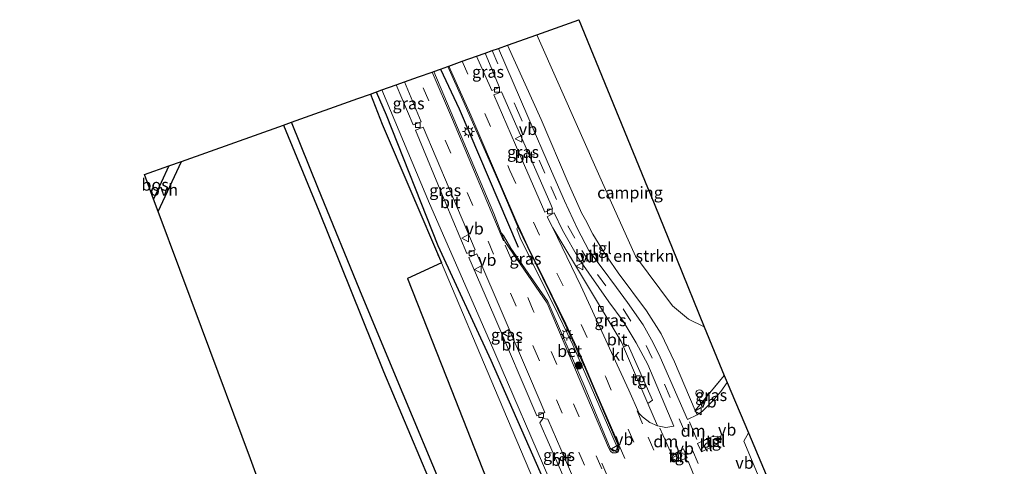
# Model space of a CAD drawing. Units: metres. Extents: x 140478 to 150001, y 456248 to 458977.
# Drawn here: x 144646 to 144854, y 457507 to 457601 of the extents above; entities that cross this region are included whole.
import ezdxf
from ezdxf.enums import TextEntityAlignment as Align

# ---------------------------------------------------------------- set-up
doc = ezdxf.new("R2010")
doc.units = ezdxf.units.M
doc.linetypes.add('IE-TERREINAFSCHEIDING', pattern=[10, 8, -2])
doc.linetypes.add('VW-3-9_STREEP', pattern=[12, 3, -9])
doc.layers.get('0').update_dxf_attribs({"lineweight": 25})
for name, color, linetype in [('B-ME-GR-BOMENRIJ-L-B1', 10, 'Continuous'), ('B-ME-GR-BOS-GV-B6', 10, 'Continuous'), ('B-ME-KG-KADASTRAAL-OPNAMEDTMGRENS-L-B1', 10, 'Continuous')]:
    doc.layers.add(name, color=color, linetype=linetype)
for name, color, linetype, lineweight in [('B-ME-GR-BOMENSTRUIKEN-GV-B6', 93, 'Continuous', 18), ('B-ME-GR-BOOM-GV-B6', 93, 'Continuous', 18), ('B-ME-GR-BOOM-S-B1', 93, 'Continuous', 18), ('B-ME-IE-GRASLAND-GV-B6', 93, 'Continuous', 18), ('B-ME-IE-GRONDWERKLIJN-GROND_INGERICHT-GV-B6', 253, 'Continuous', 18), ('B-ME-IE-INRICHTINGSELEMENT-S-B1', 253, 'Continuous', 18), ('B-ME-IE-MEUBILAIR_WEGMEUBILAIR-LICHTMAST-S-B1', 8, 'Continuous', 18), ('B-ME-IE-TERREINAFSCHEIDING-RASTERHEKWERK-L-B1', 8, 'IE-TERREINAFSCHEIDING', 18), ('B-ME-VH-VERH_SOORT-BETON-OVERIG-GV-B6', 8, 'IE-TERREINAFSCHEIDING-NATUURLIJK-HOUTWAL', 18), ('B-ME-VH-VERH_SOORT-BITUMEN-GV-B6', 8, 'IE-TERREINAFSCHEIDING-NATUURLIJK-HOUTWAL', 18), ('B-ME-VH-VERH_SOORT-KLINKERS-GV-B6', 8, 'IE-TERREINAFSCHEIDING-NATUURLIJK-HOUTWAL', 18), ('B-ME-VH-VERH_SOORT-ONVERHARD-GV-B6', 8, 'Continuous', 18), ('B-ME-VH-VERH_SOORT-TEGELS-GV-B6', 8, 'Continuous', 18), ('B-ME-VV-KOLK-S-B1', 8, 'Continuous', 18), ('B-ME-VW-MARKERING-39STREEP-015-L-B1', 255, 'VW-3-9_STREEP', 18), ('B-ME-VW-MARKERING-DRIEHOEK-L-B1', 7, 'VW-HAAIETAND70-R-B', 18), ('B-ME-VW-MARKERING-STREEP-015-L-B1', 7, 'Continuous', 18), ('B-ME-VW-MEUBILAIR_WEGMEUBILAIR-VERKEERSBORD-S-B1', 8, 'Continuous', 18)]:
    doc.layers.add(name, color=color, linetype=linetype, lineweight=lineweight)
doc.styles.add('NLCS-ISO', font='NLCS-ISO.TTF')
doc.linetypes.add('IE-TERREINAFSCHEIDING-NATUURLIJK-HOUTWAL', pattern='A,7,-1.5,[67,NLCS.SHX,S=0.75,R=45,X=0,Y=0],-1.5,7,-1.5,[70,NLCS.SHX,S=0.75,R=0,X=0,Y=0],-1.5', length=20)
doc.linetypes.add('VW-HAAIETAND70-R-B', pattern='A,0,-0.5,[153,NLCS.SHX,S=1,R=180,X=-0.375,Y=0],-0.5', length=1)

# ---------------------------------------------------------------- blocks, each defined once
blk = doc.blocks.new('boom')
h = blk.add_hatch(color=256)
edge = h.paths.add_edge_path()
edge.add_arc((0, 0), 0.75, 0, 360)
blk.add_circle((0, 0), 0.75)
blk = doc.blocks.new('dtb')
blk.add_circle((0, 0), 0.75)
blk = doc.blocks.new('lantaarnpaal')
for p, q in [((-0.75, 0), (-1.25, 0)), ((-0.88, 0.88), (-0.53, 0.53)), ((0, 0.75), (0, 1.25)), ((0.53, 0.53), (0.88, 0.88)), ((0.75, 0), (1.25, 0)), ((-0.53, -0.53), (-0.88, -0.88)), ((0, -0.75), (0, -1.25)), ((0.53, -0.53), (0.88, -0.88))]:
    blk.add_line(p, q)
blk.add_circle((0, 0), 0.75)
blk = doc.blocks.new('kolk')
blk.add_lwpolyline([(-0.5, -0.5), (0.5, -0.5), (0.5, 0.5), (-0.5, 0.5)], close=True)
blk = doc.blocks.new('verkeersbord')
for p, q in [((0, 0.75), (-0.75, -0.625)), ((0.75, -0.625), (0, 0.75)), ((-0.75, -0.625), (0.75, -0.625))]:
    blk.add_line(p, q)

msp = doc.modelspace()

# ---------------------------------------------------------------- linework, layer by layer
at = {"layer": 'B-ME-GR-BOMENRIJ-L-B1'}
for points in [[(144735.331, 457590.665, 6.525), (144739.282, 457582.288, 6.6), (144751.74, 457553.005, 6.765)], [(144721.761, 457585.823, 6.305), (144723.816, 457580.985, 6.342), (144734.794, 457553.369, 6.396), (144745.958, 457529.15, 6.645), (144757.057, 457503.863, 7.02), (144766.937, 457477.317, 7.671), (144774.657, 457458.374, 8.061), (144783.081, 457438.694, 8.487), (144786.268, 457432.43, 8.553), (144795.925, 457413.791, 9.093), (144801.288, 457400.987, 9.297), (144809.481, 457381.782, 9.57), (144815.028, 457368.86, 9.738)]]:
    msp.add_polyline3d(points, dxfattribs=at)
at = {"layer": 'B-ME-GR-BOMENSTRUIKEN-GV-B6'}
msp.add_polyline3d([(144789.14, 457518.541, 6.695), (144784.78, 457528.82, 6.669), (144781.959, 457534.735, 6.604), (144778.818, 457539.537, 6.576), (144772.864, 457547.598, 6.522), (144769.744, 457552.105, 6.49), (144767.516, 457555.804, 6.442), (144765.932, 457558.791, 6.484), (144765.127, 457560.309, 6.394), (144764.886, 457560.763, 6.453), (144762.289, 457566.608, 6.42), (144756.572, 457580.011, 6.375), (144749.471, 457595.71, 6.306), (144755.685, 457597.927, 6.294), (144769.272, 457567.266, 6.477), (144776.543, 457551.146, 6.483), (144784.338, 457540.6, 6.501), (144787.739, 457537.827, 6.51), (144791.034, 457536.223, 6.506), (144795.256, 457525.876, 6.492), (144789.14, 457518.541, 6.695)], dxfattribs=at)
at = {"layer": 'B-ME-GR-BOOM-GV-B6'}
msp.add_polyline3d([(144634.817, 457330.471, 5.295), (144665.604, 457333.531, 5.292), (144692.096, 457336.207, 5.287), (144715.095, 457339.424, 5.254), (144738.094, 457342.641, 5.221), (144771.911, 457349.038, 5.289), (144794.355, 457353.694, 5.289), (144797.576, 457355.888, 5.749), (144797.85, 457358.41, 6.264), (144796.459, 457361.045, 6.681), (144793.418, 457362.961, 6.762), (144800.393, 457365.746, 7.167), (144787.5, 457397.261, 6.906), (144775.438, 457427.718, 6.745), (144762.184, 457461.276, 6.732), (144749.15, 457493.67, 6.721), (144737.564, 457523.052, 6.384), (144728.332, 457546.414, 6.405), (144735.503, 457549.708, 6.394), (144746.698, 457523.2572, 6.9014), (144757.893, 457496.8064, 7.4088)], dxfattribs=at)
at = {"layer": 'B-ME-GR-BOS-GV-B6'}
for points in [[(144735.692, 457502.219, 6.435), (144727.406, 457521.96, 6.366), (144718.804, 457542.729, 6.067), (144709.584, 457565.27, 6.063), (144703.836, 457579.428, 6.019), (144717.848, 457584.428, 6.717), (144720.512, 457585.378, 6.357), (144723.021, 457579.037, 6.394), (144735.503, 457549.708, 6.394)], [(144702.1855, 457489.118, 6.598), (144695.209, 457508.282, 6.576), (144684.838, 457536.05, 6.514), (144675.67, 457560.594, 6.261), (144680.637, 457571.151, 6.252), (144702.145, 457578.825, 6.085), (144709.632, 457560.73, 6.109), (144723.26, 457526.781, 6.375), (144738.496, 457490.667, 6.42)], [(144674.715, 457563.151, 6.261), (144672.775, 457568.346, 6.571), (144677.973, 457570.201, 6.201), (144674.715, 457563.151, 6.261)], [(144735.503, 457549.708, 6.394), (144728.332, 457546.414, 6.405), (144737.564, 457523.052, 6.384), (144749.15, 457493.67, 6.721), (144762.184, 457461.276, 6.732), (144775.438, 457427.718, 6.745), (144787.5, 457397.261, 6.906), (144800.393, 457365.746, 7.167), (144793.418, 457362.961, 6.762), (144790.051, 457362.955, 6.769), (144778.883, 457362.835, 6.721), (144746.629, 457362.061, 6.924), (144712.46, 457359.144, 6.639), (144678.284, 457355.442, 6.468), (144649.824, 457352.195, 6.375), (144626.978, 457350.112, 6.277)]]:
    msp.add_polyline3d(points, dxfattribs=at)
at = {"layer": 'B-ME-IE-GRASLAND-GV-B6'}
for points in [[(144744.755, 457594.028, 6.246), (144747.773, 457586.798, 6.237), (144746.16, 457586.122, 6.243), (144742.956, 457593.386, 6.27), (144744.755, 457594.028, 6.246)], [(144736.871, 457591.215, 6.403), (144740.064, 457584.099, 6.414), (144747.822, 457566.233, 6.438), (144751.646, 457557.353, 6.471), (144751.428, 457556.919, 6.571), (144752.176, 457555, 6.702), (144757.31, 457544.595, 6.762), (144759.148, 457541.009, 6.807), (144763.271, 457532.419, 6.933), (144772.625, 457510.768, 7.317), (144772.581, 457510.296, 7.317), (144772.33, 457510.027, 7.326), (144771.872, 457509.945, 7.326), (144771.455, 457510.187, 7.326), (144771.177, 457510.571, 7.326), (144765.892, 457523.288, 7.113), (144758, 457541.568, 6.802), (144750.202, 457552.83, 6.669), (144748.66, 457555.46, 6.537), (144748.111, 457556.058, 6.51), (144746.578, 457560.145, 6.486), (144733.918, 457590.161, 6.396), (144735.331, 457590.665, 6.525), (144736.871, 457591.215, 6.403)], [(144757.893, 457496.8064, 7.4088), (144746.698, 457523.2572, 6.9014), (144735.503, 457549.708, 6.394), (144723.021, 457579.037, 6.394), (144720.512, 457585.378, 6.357), (144722.961, 457586.252, 6.222), (144733.019, 457562.28, 6.259), (144745.686, 457533.276, 6.499), (144759.538, 457501.196, 7)], [(144727.694, 457587.941, 6.27), (144731.235, 457579.484, 6.322), (144729.569, 457578.86, 6.25), (144725.928, 457587.311, 6.276), (144727.694, 457587.941, 6.27)], [(144757.371, 457560.442, 6.346), (144751.176, 457574.631, 6.318), (144746.554, 457585.182, 6.283), (144748.191, 457585.823, 6.24), (144758.414, 457562.558, 6.34), (144758.984, 457561.221, 6.276), (144757.371, 457560.442, 6.346)], [(144742.623, 457552.488, 6.412), (144740.852, 457551.709, 6.373), (144736.432, 457562.263, 6.306), (144730.019, 457577.746, 6.255), (144731.687, 457578.405, 6.309), (144742.623, 457552.488, 6.412)], [(144759.057, 457557.145, 6.456), (144757.834, 457559.467, 6.34), (144759.362, 457560.267, 6.3), (144761.079, 457556.636, 6.408), (144764.573, 457550.535, 6.504), (144770.912, 457541.44, 6.558), (144773.901, 457537.395, 6.591), (144776.621, 457532.835, 6.634), (144779.121, 457528.197, 6.625), (144784.626, 457515.166, 6.817), (144782.908, 457514.886, 6.879), (144781.173, 457515.252, 6.9), (144779.118, 457520.006, 6.849), (144780.126, 457520.683, 6.849), (144774.936, 457532.3, 6.651), (144773.963, 457531.93, 6.63), (144773.469, 457533.073, 6.594), (144759.057, 457557.145, 6.456)], [(144742.996, 457551.603, 6.408), (144754.307, 457525.173, 6.643), (144757.368, 457518.093, 6.819), (144755.693, 457517.403, 6.819), (144746.591, 457538.668, 6.384), (144741.33, 457550.844, 6.381), (144742.996, 457551.603, 6.408)], [(144789.14, 457518.541, 6.695), (144795.256, 457525.876, 6.492), (144795.85, 457524.42, 6.49), (144794.54, 457522.552, 6.499), (144792.585, 457520.293, 6.537), (144790.639, 457518.37, 6.669), (144789.527, 457517.628, 6.697), (144789.14, 457518.541, 6.695)], [(144757.99, 457516.655, 6.855), (144764.384, 457501.866, 7.074), (144763.372, 457501.336, 7.053), (144762.432, 457501.933, 7.023), (144756.333, 457515.924, 6.855), (144756.951, 457516.838, 6.865), (144757.99, 457516.655, 6.855)]]:
    msp.add_polyline3d(points, dxfattribs=at)
at = {"layer": 'B-ME-IE-GRONDWERKLIJN-GROND_INGERICHT-GV-B6'}
msp.add_polyline3d([(144755.685, 457597.927, 6.294), (144764.565, 457601.096, 6.276), (144779.027, 457565.651, 6.33), (144779.649, 457564.127, 6.378), (144785.3, 457550.277, 6.525), (144791.034, 457536.223, 6.506), (144787.739, 457537.827, 6.51), (144784.338, 457540.6, 6.501), (144776.543, 457551.146, 6.483), (144769.272, 457567.266, 6.477), (144755.685, 457597.927, 6.294)], dxfattribs=at)
at = {"layer": 'B-ME-IE-TERREINAFSCHEIDING-RASTERHEKWERK-L-B1'}
msp.add_line((144789.14, 457518.541, 6.695), (144795.256, 457525.876, 6.492), dxfattribs=at)
msp.add_polyline3d([(144720.512, 457585.378, 6.357), (144723.021, 457579.037, 6.394), (144735.503, 457549.708, 6.394), (144728.332, 457546.414, 6.405), (144737.564, 457523.052, 6.384), (144749.15, 457493.67, 6.721), (144762.184, 457461.276, 6.732), (144775.438, 457427.718, 6.745), (144787.5, 457397.261, 6.906), (144800.393, 457365.746, 7.167), (144807.7784, 457346.8774, 5.444), (144780.7976, 457343.8927, 5.4686), (144751.0335, 457340.6752, 5.3734), (144718.416, 457337.192, 5.374), (144693.286, 457334.38, 5.37), (144660.263, 457330.864, 5.367), (144629.153, 457328.104, 5.339)], dxfattribs=at)
at = {"layer": 'B-ME-KG-KADASTRAAL-OPNAMEDTMGRENS-L-B1'}
msp.add_polyline3d([(144702.1855, 457489.118, 6.598), (144695.209, 457508.282, 6.576), (144684.838, 457536.05, 6.514), (144675.67, 457560.594, 6.261), (144674.715, 457563.151, 6.261), (144672.775, 457568.346, 6.571), (144677.973, 457570.201, 6.201), (144680.637, 457571.151, 6.252), (144702.145, 457578.825, 6.085), (144703.836, 457579.428, 6.019), (144717.848, 457584.428, 6.717), (144720.512, 457585.378, 6.357), (144722.961, 457586.252, 6.222), (144725.928, 457587.311, 6.276), (144727.694, 457587.941, 6.27), (144730.681, 457589.006, 6.318), (144733.545, 457590.028, 6.381), (144733.918, 457590.161, 6.396), (144735.331, 457590.665, 6.525), (144736.871, 457591.215, 6.403), (144737.106, 457591.299, 6.381), (144739.921, 457592.303, 6.348), (144742.956, 457593.386, 6.27), (144744.755, 457594.028, 6.246), (144746.232, 457594.555, 6.267), (144747.588, 457595.038, 6.286), (144749.471, 457595.71, 6.306), (144755.685, 457597.927, 6.294), (144764.565, 457601.096, 6.276), (144779.027, 457565.651, 6.33), (144779.649, 457564.127, 6.378), (144785.3, 457550.277, 6.525), (144791.034, 457536.223, 6.506), (144795.256, 457525.876, 6.492), (144795.85, 457524.42, 6.49), (144800.351, 457513.767, 6.625), (144809.334, 457492.505, 6.6055)], dxfattribs=at)
at = {"layer": 'B-ME-VH-VERH_SOORT-BETON-OVERIG-GV-B6'}
for points in [[(144751.646, 457557.353, 6.471), (144753.665, 457553.065, 6.534), (144758.41, 457543.473, 6.579), (144761.677, 457536.68, 6.663), (144765.85, 457527.459, 6.78), (144772.872, 457511.132, 7.155), (144773.067, 457510.556, 7.173), (144772.898, 457509.943, 7.17), (144772.368, 457509.562, 7.149), (144771.689, 457509.567, 7.134), (144771.219, 457509.926, 7.113), (144770.843, 457510.67, 7.116), (144757.832, 457541.173, 6.525), (144748.881, 457554.2, 6.51), (144748.111, 457556.058, 6.51), (144748.66, 457555.46, 6.537), (144750.202, 457552.83, 6.669), (144758, 457541.568, 6.802), (144765.892, 457523.288, 7.113), (144771.177, 457510.571, 7.326), (144771.455, 457510.187, 7.326), (144771.872, 457509.945, 7.326), (144772.33, 457510.027, 7.326), (144772.581, 457510.296, 7.317), (144772.625, 457510.768, 7.317), (144763.271, 457532.419, 6.933), (144759.148, 457541.009, 6.807), (144757.31, 457544.595, 6.762), (144752.176, 457555, 6.702), (144751.428, 457556.919, 6.571), (144751.646, 457557.353, 6.471)], [(144854.705, 457370.621, 7.228), (144848.148, 457386.731, 7.093), (144837.149, 457411.806, 6.928), (144825.008, 457440.06, 6.847), (144814.922, 457463.661, 6.694), (144813.738, 457466.353, 6.553), (144812.959, 457468.254, 6.664), (144799.428, 457498.662, 6.586), (144804.077, 457500.982, 6.592), (144802.64, 457504.255, 6.586), (144799.426, 457511.999, 6.644), (144800.351, 457513.767, 6.625), (144809.334, 457492.505, 6.6055), (144818.317, 457471.243, 6.586), (144827.5527, 457449.779, 6.721), (144836.7883, 457428.315, 6.856)]]:
    msp.add_polyline3d(points, dxfattribs=at)
at = {"layer": 'B-ME-VH-VERH_SOORT-BITUMEN-GV-B6'}
for points in [[(144759.538, 457501.196, 7), (144745.686, 457533.276, 6.499), (144733.019, 457562.28, 6.259), (144722.961, 457586.252, 6.222), (144725.928, 457587.311, 6.276), (144729.569, 457578.86, 6.25), (144731.235, 457579.484, 6.322), (144727.694, 457587.941, 6.27), (144730.681, 457589.006, 6.318), (144733.545, 457590.028, 6.381), (144733.918, 457590.161, 6.396), (144746.578, 457560.145, 6.486), (144748.111, 457556.058, 6.51), (144748.881, 457554.2, 6.51), (144757.832, 457541.173, 6.525), (144770.843, 457510.67, 7.116), (144771.219, 457509.926, 7.113), (144771.689, 457509.567, 7.134), (144772.368, 457509.562, 7.149), (144772.898, 457509.943, 7.17), (144773.067, 457510.556, 7.173), (144772.872, 457511.132, 7.155), (144765.85, 457527.459, 6.78), (144761.677, 457536.68, 6.663), (144758.41, 457543.473, 6.579), (144753.665, 457553.065, 6.534), (144751.646, 457557.353, 6.471), (144747.822, 457566.233, 6.438), (144740.064, 457584.099, 6.414), (144736.871, 457591.215, 6.403), (144737.106, 457591.299, 6.381), (144739.921, 457592.303, 6.348), (144742.956, 457593.386, 6.27), (144746.16, 457586.122, 6.243), (144747.773, 457586.798, 6.237), (144744.755, 457594.028, 6.246), (144746.232, 457594.555, 6.267), (144747.588, 457595.038, 6.286)], [(144747.588, 457595.038, 6.286), (144753.798, 457580.64, 6.309), (144758.738, 457569.083, 6.348), (144761.535, 457562.8, 6.348), (144764.23, 457556.908, 6.37), (144766.672, 457552.338, 6.387), (144769.461, 457548.589, 6.468), (144772.532, 457544.516, 6.492), (144774.798, 457541.35, 6.531), (144778.161, 457536.598, 6.547), (144780.219, 457532.82, 6.6), (144781.728, 457529.746, 6.639), (144787.483, 457516.601, 6.669), (144789.527, 457517.628, 6.697), (144790.639, 457518.37, 6.669), (144792.585, 457520.293, 6.537), (144794.54, 457522.552, 6.499), (144795.85, 457524.42, 6.49), (144800.351, 457513.767, 6.625), (144799.426, 457511.999, 6.644), (144802.64, 457504.255, 6.586)], [(144751.176, 457574.631, 6.318), (144757.371, 457560.442, 6.346), (144758.984, 457561.221, 6.276), (144758.414, 457562.558, 6.34), (144748.191, 457585.823, 6.24), (144746.554, 457585.182, 6.283), (144751.176, 457574.631, 6.318)], [(144742.623, 457552.488, 6.412), (144731.687, 457578.405, 6.309), (144730.019, 457577.746, 6.255), (144736.432, 457562.263, 6.306), (144740.852, 457551.709, 6.373), (144742.623, 457552.488, 6.412)], [(144781.173, 457515.252, 6.9), (144782.908, 457514.886, 6.879), (144784.626, 457515.166, 6.817), (144779.121, 457528.197, 6.625), (144776.621, 457532.835, 6.634), (144773.901, 457537.395, 6.591), (144770.912, 457541.44, 6.558), (144764.573, 457550.535, 6.504), (144761.079, 457556.636, 6.408), (144759.362, 457560.267, 6.3), (144757.834, 457559.467, 6.34), (144759.057, 457557.145, 6.456), (144764.98, 457544.857, 6.43), (144775.124, 457522.82, 6.759), (144777.313, 457517.905, 6.927), (144777.996, 457517.164, 6.946), (144779.535, 457515.979, 6.93), (144781.173, 457515.252, 6.9)], [(144754.307, 457525.173, 6.643), (144742.996, 457551.603, 6.408), (144741.33, 457550.844, 6.381), (144746.591, 457538.668, 6.384), (144755.693, 457517.403, 6.819), (144757.368, 457518.093, 6.819), (144754.307, 457525.173, 6.643)], [(144764.384, 457501.866, 7.074), (144757.99, 457516.655, 6.855), (144756.951, 457516.838, 6.865), (144756.333, 457515.924, 6.855), (144762.432, 457501.933, 7.023), (144763.372, 457501.336, 7.053), (144764.384, 457501.866, 7.074)], [(144789.615, 457511.543, 6.883), (144790.428, 457509.784, 6.931), (144792.641, 457510.858, 6.883), (144793.579, 457511.297, 6.883), (144794.43, 457511.951, 6.883), (144794.671, 457512.425, 6.883), (144794.44, 457512.824, 6.883), (144793.777, 457513.063, 6.875), (144792.867, 457512.988, 6.875), (144791.871, 457512.65, 6.875), (144789.615, 457511.543, 6.883)], [(144787.452, 457508.495, 7.063), (144786.669, 457510.381, 7.063), (144785.929, 457510.064, 7.168), (144784.922, 457509.437, 7.168), (144784.363, 457508.824, 7.165), (144784.193, 457508.436, 7.165), (144784.379, 457508.093, 7.165), (144785.124, 457507.977, 7.162), (144786.193, 457508.004, 7.157), (144787.452, 457508.495, 7.063)]]:
    msp.add_polyline3d(points, dxfattribs=at)
at = {"layer": 'B-ME-VH-VERH_SOORT-KLINKERS-GV-B6'}
for points in [[(144759.057, 457557.145, 6.456), (144773.469, 457533.073, 6.594), (144773.963, 457531.93, 6.63), (144779.118, 457520.006, 6.849), (144781.173, 457515.252, 6.9), (144779.535, 457515.979, 6.93), (144777.996, 457517.164, 6.946), (144777.313, 457517.905, 6.927), (144775.124, 457522.82, 6.759), (144764.98, 457544.857, 6.43), (144759.057, 457557.145, 6.456)], [(144792.641, 457510.858, 6.883), (144790.428, 457509.784, 6.931), (144789.615, 457511.543, 6.883), (144791.871, 457512.65, 6.875), (144792.641, 457510.858, 6.883)]]:
    msp.add_polyline3d(points, dxfattribs=at)
at = {"layer": 'B-ME-VH-VERH_SOORT-ONVERHARD-GV-B6'}
for points in [[(144738.496, 457490.667, 6.42), (144723.26, 457526.781, 6.375), (144709.632, 457560.73, 6.109), (144702.145, 457578.825, 6.085), (144703.836, 457579.428, 6.019), (144709.584, 457565.27, 6.063), (144718.804, 457542.729, 6.067), (144727.406, 457521.96, 6.366), (144735.692, 457502.219, 6.435)], [(144675.67, 457560.594, 6.261), (144674.715, 457563.151, 6.261), (144677.973, 457570.201, 6.201), (144680.637, 457571.151, 6.252), (144675.67, 457560.594, 6.261)]]:
    msp.add_polyline3d(points, dxfattribs=at)
at = {"layer": 'B-ME-VH-VERH_SOORT-TEGELS-GV-B6'}
for points in [[(144747.588, 457595.038, 6.286), (144749.471, 457595.71, 6.306), (144756.572, 457580.011, 6.375), (144762.289, 457566.608, 6.42), (144764.886, 457560.763, 6.453), (144765.127, 457560.309, 6.394), (144765.932, 457558.791, 6.484), (144767.516, 457555.804, 6.442), (144769.744, 457552.105, 6.49), (144772.864, 457547.598, 6.522), (144778.818, 457539.537, 6.576), (144781.959, 457534.735, 6.604), (144784.78, 457528.82, 6.669), (144789.14, 457518.541, 6.695), (144789.527, 457517.628, 6.697), (144787.483, 457516.601, 6.669), (144781.728, 457529.746, 6.639), (144780.219, 457532.82, 6.6), (144778.161, 457536.598, 6.547), (144774.798, 457541.35, 6.531), (144772.532, 457544.516, 6.492), (144769.461, 457548.589, 6.468), (144766.672, 457552.338, 6.387), (144764.23, 457556.908, 6.37), (144761.535, 457562.8, 6.348), (144758.738, 457569.083, 6.348), (144753.798, 457580.64, 6.309), (144747.588, 457595.038, 6.286)], [(144780.126, 457520.683, 6.849), (144779.118, 457520.006, 6.849), (144773.963, 457531.93, 6.63), (144774.936, 457532.3, 6.651), (144780.126, 457520.683, 6.849)], [(144792.641, 457510.858, 6.883), (144791.871, 457512.65, 6.875), (144792.867, 457512.988, 6.875), (144793.777, 457513.063, 6.875), (144794.44, 457512.824, 6.883), (144794.671, 457512.425, 6.883), (144794.43, 457511.951, 6.883), (144793.579, 457511.297, 6.883), (144792.641, 457510.858, 6.883)], [(144786.669, 457510.381, 7.063), (144787.452, 457508.495, 7.063), (144786.193, 457508.004, 7.157), (144785.124, 457507.977, 7.162), (144784.379, 457508.093, 7.165), (144784.193, 457508.436, 7.165), (144784.363, 457508.824, 7.165), (144784.922, 457509.437, 7.168), (144785.929, 457510.064, 7.168), (144786.669, 457510.381, 7.063)]]:
    msp.add_polyline3d(points, dxfattribs=at)
at = {"layer": 'B-ME-VW-MARKERING-39STREEP-015-L-B1'}
msp.add_line((144773.053, 457511.138, 7.149), (144779.153, 457497.192, 7.419), dxfattribs=at)
for points in [[(144746.232, 457594.555, 6.267), (144751.361, 457582.421, 6.316), (144758.616, 457565.846, 6.31), (144762.209, 457557.567, 6.34), (144765.175, 457552.294, 6.349), (144768.465, 457547.22, 6.403), (144773.916, 457539.959, 6.475), (144778.763, 457532.271, 6.526), (144782.622, 457524.04, 6.652), (144785.748, 457516.759, 6.703), (144788.548, 457510.095, 6.817), (144792.178, 457501.64, 6.97), (144794.122, 457496.97, 7.105), (144798.685, 457485.238, 7.384), (144804.349, 457467.976, 7.813), (144809.944, 457450.743, 8.257), (144813.194, 457442.225, 8.494), (144819.199, 457428.277, 8.821), (144833.631, 457394.91, 9.496), (144843.252, 457372.608, 9.799), (144850.4465, 457355.9437, 9.9124)], [(144739.921, 457592.303, 6.348), (144749.99, 457569.203, 6.405), (144759.93, 457547.551, 6.499), (144770.211, 457525.555, 6.831), (144779.877, 457503.222, 7.281), (144790.774, 457478, 7.759), (144804.2, 457446.685, 8.493), (144815.055, 457421.539, 9.067), (144828.385, 457390.576, 9.658), (144843.6615, 457355.3011, 9.9826)], [(144831.5732, 457354.1563, 9.9819), (144819.757, 457381.783, 9.718), (144809.2, 457406.199, 9.304), (144800.689, 457425.988, 8.859), (144794.765, 457439.731, 8.559), (144785.032, 457462.278, 8.043), (144770.492, 457495.938, 7.264), (144756.013, 457529.515, 6.627), (144742.145, 457561.806, 6.399), (144730.681, 457589.006, 6.318)], [(144774.134, 457495.197, 7.452), (144769.375, 457506.18, 7.173), (144754.93, 457539.649, 6.63), (144748.613, 457554.368, 6.45)], [(144776.838, 457518.444, 6.861), (144779.202, 457512.881, 7.026), (144787.107, 457494.67, 7.434), (144796.794, 457471.999, 7.93), (144807.211, 457447.901, 8.493)]]:
    msp.add_polyline3d(points, dxfattribs=at)
at = {"layer": 'B-ME-VW-MARKERING-DRIEHOEK-L-B1'}
for p, q in [((144789.445, 457512.366, 6.927), (144787.924, 457516.079, 6.75)), ((144784.204, 457509.174, 7.005), (144781.618, 457514.79, 6.936)), ((144774.027, 457496.673, 7.42), (144769.413, 457507.374, 7.173)), ((144787.626, 457507.789, 7.038), (144789.894, 457502.268, 7.158))]:
    msp.add_line(p, q, dxfattribs=at)
at = {"layer": 'B-ME-VW-MARKERING-STREEP-015-L-B1'}
for points in [[(144737.106, 457591.299, 6.381), (144741.709, 457580.889, 6.373), (144748.185, 457565.774, 6.396), (144751.448, 457558.239, 6.477), (144753.79, 457553.185, 6.51), (144757.445, 457545.761, 6.597), (144761.782, 457536.853, 6.691), (144764.965, 457529.978, 6.778), (144768.231, 457522.301, 6.939), (144773.053, 457511.138, 7.149)], [(144733.545, 457590.028, 6.381), (144737.876, 457579.998, 6.417), (144748.613, 457554.368, 6.45)]]:
    msp.add_polyline3d(points, dxfattribs=at)

# ---------------------------------------------------------------- block references
at = {"layer": 'B-ME-GR-BOOM-S-B1', "rotation": 90}
msp.add_blockref('boom', (144764.517, 457528.011, 7.062), dxfattribs=at)
at = {"layer": 'B-ME-IE-INRICHTINGSELEMENT-S-B1', "rotation": 90}
msp.add_blockref('dtb', (144790.023, 457522.138, 6.72), dxfattribs=at)
at = {"layer": 'B-ME-IE-MEUBILAIR_WEGMEUBILAIR-LICHTMAST-S-B1', "rotation": 90}
for p in [(144741.245, 457577.438, 6.643), (144762.001, 457534.568, 6.9)]:
    msp.add_blockref('lantaarnpaal', p, dxfattribs=at)
at = {"layer": 'B-ME-VV-KOLK-S-B1', "rotation": 90}
for p in [(144747.255, 457586.248, 6.211), (144730.52, 457578.807, 6.219), (144758.426, 457560.555, 6.259), (144741.903, 457551.751, 6.283), (144769.165, 457540.015, 6.432), (144777, 457525.36, 6.813), (144756.59, 457517.505, 6.732)]:
    msp.add_blockref('kolk', p, dxfattribs=at)
at = {"layer": 'B-ME-VW-MEUBILAIR_WEGMEUBILAIR-VERKEERSBORD-S-B1', "rotation": 90}
for p in [(144751.868, 457575.944, 6.351), (144740.584, 457554.929, 6.45), (144743.262, 457548.299, 6.517), (144764.747, 457549.01, 6.495), (144749.14, 457534.858, 6.606), (144789.785, 457518.36, 6.745), (144772.18, 457510.41, 7.443), (144793.933, 457512.418, 7.026), (144784.969, 457508.47, 7.18)]:
    msp.add_blockref('verkeersbord', p, dxfattribs=at)

# ---------------------------------------------------------------- texts
at = {"layer": 'B-ME-GR-BOMENSTRUIKEN-GV-B6', "ltscale": 0.2, "style": 'NLCS-ISO'}
msp.add_text('bmn en strkn', height=2.5, dxfattribs=at).set_placement((144774.1955, 457551.178), align=Align.MIDDLE_CENTER)
at = {"layer": 'B-ME-GR-BOS-GV-B6', "ltscale": 0.2, "style": 'NLCS-ISO'}
msp.add_text('bos', height=2.5, dxfattribs=at).set_placement((144675.0445, 457566.2123), align=Align.MIDDLE_CENTER)
at = {"layer": 'B-ME-IE-GRASLAND-GV-B6', "ltscale": 0.2, "style": 'NLCS-ISO'}
for p in [(144745.3645, 457590.075), (144728.5815, 457583.4005), (144752.769, 457573.1325), (144736.321, 457565.057), (144753.2715, 457550.58), (144771.23, 457537.5765), (144749.349, 457534.503), (144792.495, 457521.752), (144760.3585, 457509.087)]:
    msp.add_text('gras', height=2.5, dxfattribs=at).set_placement(p, align=Align.MIDDLE_CENTER)
at = {"layer": 'B-ME-IE-GRONDWERKLIJN-GROND_INGERICHT-GV-B6', "ltscale": 0.2, "style": 'NLCS-ISO'}
msp.add_text('camping', height=2.5, dxfattribs=at).set_placement((144775.3488, 457564.5515), align=Align.MIDDLE_CENTER)
at = {"layer": 'B-ME-VH-VERH_SOORT-BETON-OVERIG-GV-B6', "ltscale": 0.2, "style": 'NLCS-ISO'}
msp.add_text('bet', height=2.5, dxfattribs=at).set_placement((144762.6065, 457531.0662), align=Align.MIDDLE_CENTER)
at = {"layer": 'B-ME-VH-VERH_SOORT-BITUMEN-GV-B6', "ltscale": 0.2, "style": 'NLCS-ISO'}
for p in [(144753.1237, 457572.0697), (144737.3727, 457562.5165), (144772.6271, 457533.511), (144750.3703, 457532.4224), (144792.5395, 457511.9024), (144760.8351, 457508.0597), (144785.6676, 457508.8206)]:
    msp.add_text('bit', height=2.5, dxfattribs=at).set_placement(p, align=Align.MIDDLE_CENTER)
at = {"layer": 'B-ME-VH-VERH_SOORT-KLINKERS-GV-B6', "ltscale": 0.2, "style": 'NLCS-ISO'}
for p in [(144772.7986, 457530.2978), (144791.4392, 457511.1386)]:
    msp.add_text('kl', height=2.5, dxfattribs=at).set_placement(p, align=Align.MIDDLE_CENTER)
at = {"layer": 'B-ME-VH-VERH_SOORT-ONVERHARD-GV-B6', "ltscale": 0.2, "style": 'NLCS-ISO'}
msp.add_text('ovh', height=2.5, dxfattribs=at).set_placement((144676.933, 457565.1382), align=Align.MIDDLE_CENTER)
at = {"layer": 'B-ME-VH-VERH_SOORT-TEGELS-GV-B6', "ltscale": 0.2, "style": 'NLCS-ISO'}
for p in [(144769.3984, 457552.8223), (144777.6538, 457525.1204), (144793.4352, 457512.1016), (144785.5893, 457509.0092)]:
    msp.add_text('tgl', height=2.5, dxfattribs=at).set_placement(p, align=Align.MIDDLE_CENTER)
at = {"layer": 'B-ME-VW-MARKERING-DRIEHOEK-L-B1', "ltscale": 0.2, "style": 'NLCS-ISO'}
for p in [(144788.6845, 457514.2225), (144782.911, 457511.982)]:
    msp.add_text('dm', height=2.5, dxfattribs=at).set_placement(p, align=Align.MIDDLE_CENTER)
at = {"layer": 'B-ME-VW-MEUBILAIR_WEGMEUBILAIR-VERKEERSBORD-S-B1', "ltscale": 0.2, "style": 'NLCS-ISO'}
for p in [(144751.868, 457575.944, 6.351), (144740.584, 457554.929, 6.45), (144743.262, 457548.299, 6.517), (144764.747, 457549.01, 6.495), (144789.785, 457518.36, 6.745), (144793.933, 457512.418, 7.026), (144772.18, 457510.41, 7.443), (144784.969, 457508.47, 7.18), (144797.591, 457505.412, 6.753)]:
    msp.add_text('vb', height=2.5, dxfattribs=at).set_placement(p, align=Align.BOTTOM_LEFT)

doc.saveas('drawing.dxf')
